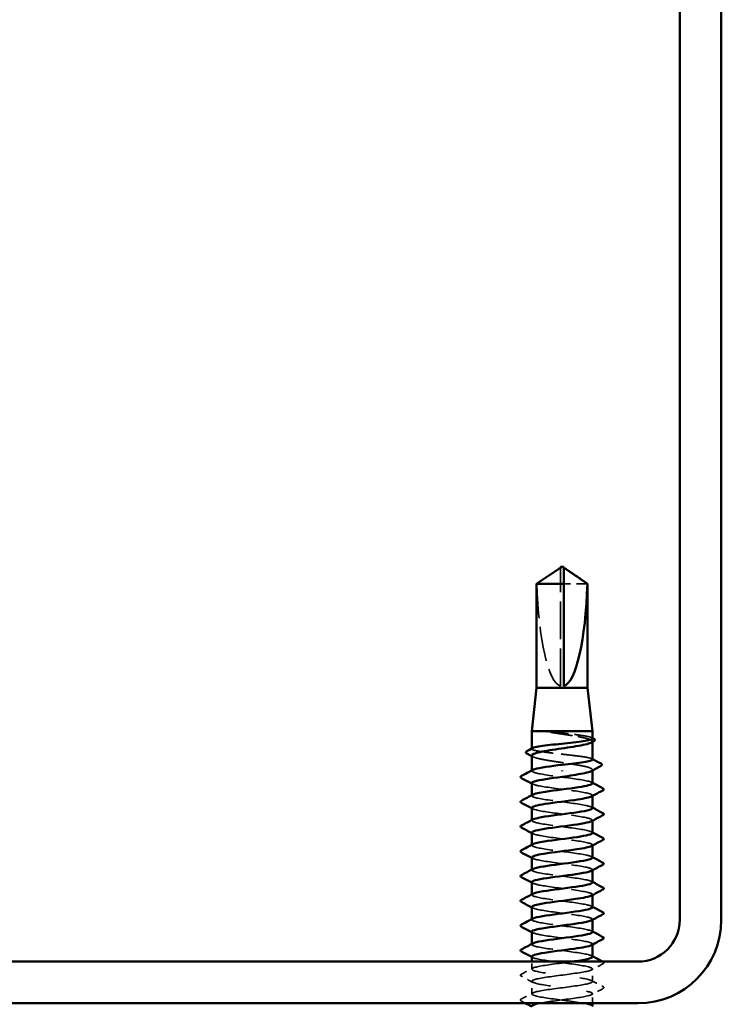
# Model space of a CAD drawing. Units: inches. Extents: x 4 to 250, y 4 to 160.
# Drawn here: x 84 to 96, y 106 to 123 of the extents above; entities that cross this region are included whole.
import ezdxf

# ---------------------------------------------------------------- set-up
doc = ezdxf.new("R2010")
doc.units = ezdxf.units.IN
doc.header["$LTSCALE"] = 15
doc.header["$MEASUREMENT"] = 0
doc.linetypes.add('DASHED', pattern=[0.2067, 0.1654, -0.0413])
doc.layers.add('Hidden (ANSI)', color=7, linetype='DASHED', lineweight=35)
doc.layers.add('Visible (ANSI)', color=7, linetype='Continuous', lineweight=50)

msp = doc.modelspace()

# ---------------------------------------------------------------- linework, layer by layer
at = {"layer": 'Hidden (ANSI)', "ltscale": 0.003251}
msp.add_line((93.23169, 113.15757), (93.23169, 113.17789), dxfattribs=at)
at = {"layer": 'Hidden (ANSI)', "ltscale": 0.261969}
msp.add_line((93.23169, 111.13967), (93.23169, 113.15757), dxfattribs=at)
at = {"layer": 'Hidden (ANSI)', "ltscale": 0.07647}
msp.add_line((93.69865, 112.91221), (93.29169, 112.91221), dxfattribs=at)
at = {"layer": 'Hidden (ANSI)', "ltscale": 0.001285}
msp.add_line((93.78669, 110.17575), (93.78669, 110.18666), dxfattribs=at)
at = {"layer": 'Hidden (ANSI)', "ltscale": 0.00066984}
msp.add_line((92.73669, 110.05462), (92.73669, 110.06068), dxfattribs=at)
at = {"layer": 'Hidden (ANSI)', "ltscale": 0.000956234}
for p, q in [((92.73669, 109.67395), (92.73669, 109.68227)), ((92.73669, 109.24538), (92.73669, 109.2537)), ((93.78669, 109.24135), (93.78669, 109.24967)), ((92.73669, 108.81681), (92.73669, 108.82513)), ((93.78669, 108.81278), (93.78669, 108.8211)), ((92.73669, 108.38824), (92.73669, 108.39656)), ((93.78669, 108.38421), (93.78669, 108.39253)), ((92.73669, 107.95967), (92.73669, 107.96799)), ((93.78669, 107.95564), (93.78669, 107.96395)), ((92.73669, 107.5311), (92.73669, 107.53942)), ((93.78669, 107.52706), (93.78669, 107.53538)), ((92.73669, 107.10253), (92.73669, 107.11084)), ((93.78669, 107.09849), (93.78669, 107.10681)), ((92.73669, 106.67395), (92.73669, 106.68227)), ((93.78669, 106.66992), (93.78669, 106.67824))]:
    msp.add_line(p, q, dxfattribs=at)
at = {"layer": 'Hidden (ANSI)', "ltscale": 0.001284}
msp.add_line((93.78669, 109.68331), (93.78669, 109.69421), dxfattribs=at)
at = {"layer": 'Hidden (ANSI)', "ltscale": 0.016444}
msp.add_line((92.73669, 106.24538), (92.73669, 106.37567), dxfattribs=at)
at = {"layer": 'Hidden (ANSI)', "ltscale": 0.027654}
for p, q in [((93.78669, 106.0311), (93.78669, 106.24967)), ((92.73669, 105.81681), (92.73669, 106.03538))]:
    msp.add_line(p, q, dxfattribs=at)
at = {"layer": 'Hidden (ANSI)', "ltscale": 0.020906}
msp.add_line((93.78669, 105.65567), (93.78669, 105.8211), dxfattribs=at)
at = {"layer": 'Hidden (ANSI)', "ltscale": 0.24141}
msp.add_ellipse((93.26169, 113.18943), major_axis=(0, 2.05452), ratio=0.21464825, start_param=1.70614212, end_param=3.07351286, dxfattribs=at)
at = {"layer": 'Hidden (ANSI)', "ltscale": 0.055631}
msp.add_rational_spline([(93.18475, 113.15757), (93.13077, 113.12083), (92.82472, 112.91221)], [1, 1.40098609842, 1], degree=2, dxfattribs=at)
at = {"layer": 'Hidden (ANSI)', "ltscale": 0.003083}
msp.add_open_spline([(93.20453, 113.17112), (93.20341, 113.17036), (93.20227, 113.16958), (93.19584, 113.16519), (93.19021, 113.16128), (93.18475, 113.15757)], degree=3, knots=[0.0228877084, 0.0228877084, 0.0228877084, 0.0228877084, 0.0247101265, 0.0247101265, 0.0329404564, 0.0329404564, 0.0329404564, 0.0329404564], dxfattribs=at)
at = {"layer": 'Hidden (ANSI)', "ltscale": 0.001885}
msp.add_open_spline([(93.29169, 113.17789), (93.29169, 113.17792), (93.29169, 113.17796), (93.29174, 113.17912), (93.29251, 113.17995), (93.29448, 113.181), (93.2958, 113.18127), (93.29727, 113.18127)], degree=3, knots=[0.00292271025, 0.00292271025, 0.00292271025, 0.00292271025, 0.00302623143, 0.00302623143, 0.00605246285, 0.00605246285, 0.00930089393, 0.00930089393, 0.00930089393, 0.00930089393], dxfattribs=at)
at = {"layer": 'Hidden (ANSI)', "ltscale": 0.022238}
msp.add_open_spline([(93.06699, 110.35019), (93.04228, 110.35313), (93.02287, 110.35519), (93.00332, 110.35672), (92.99812, 110.357), (92.99331, 110.35698), (92.99178, 110.35694), (92.99035, 110.35671), (92.98999, 110.35662), (92.98966, 110.35647), (92.98959, 110.35642), (92.9895, 110.35634), (92.98947, 110.3563), (92.98944, 110.35623), (92.98943, 110.3562), (92.98942, 110.35614), (92.98942, 110.35612), (92.98943, 110.35605), (92.98945, 110.35602), (92.9895, 110.35592), (92.98954, 110.35587), (92.98971, 110.3557), (92.98988, 110.35558), (92.99069, 110.35508), (92.99174, 110.35468), (93.00155, 110.35125), (93.02844, 110.34574), (93.06699, 110.33955)], degree=3, knots=[0, 0, 0, 0, 0.03399507, 0.03399507, 0.050637411, 0.050637411, 0.056518903, 0.056518903, 0.058574982, 0.058574982, 0.059228635, 0.059228635, 0.059576141, 0.059576141, 0.059810064, 0.059810064, 0.060027021, 0.060027021, 0.060308414, 0.060308414, 0.060837149, 0.060837149, 0.062230912, 0.062230912, 0.067710405, 0.067710405, 0.124491597, 0.124491597, 0.124491597, 0.124491597], dxfattribs=at)
at = {"layer": 'Hidden (ANSI)', "ltscale": 0.130736}
msp.add_open_spline([(93.78669, 110.23697), (93.78669, 110.24421), (93.77441, 110.2514), (93.72536, 110.26626), (93.68791, 110.27379), (93.5926, 110.289), (93.53566, 110.29653), (93.4097, 110.31174), (93.34189, 110.31927), (93.20261, 110.33467), (93.1325, 110.34239), (93.06699, 110.35019)], degree=3, knots=[1.761768771, 1.761768771, 1.761768771, 1.761768771, 1.845591626, 1.845591626, 1.933476941, 1.933476941, 2.021362257, 2.021362257, 2.109247572, 2.109247572, 2.199374458, 2.199374458, 2.199374458, 2.199374458], dxfattribs=at)
at = {"layer": 'Hidden (ANSI)', "ltscale": 0.150237}
msp.add_open_spline([(93.06699, 110.33955), (93.13119, 110.32923), (93.19982, 110.31901), (93.33805, 110.29837), (93.40631, 110.28815), (93.53324, 110.26751), (93.59067, 110.25729), (93.68686, 110.23665), (93.72468, 110.22643), (93.77542, 110.20579), (93.78784, 110.19557), (93.78578, 110.17839), (93.77892, 110.17157), (93.76629, 110.16474)], degree=3, knots=[0, 0, 0, 0, 0.088761848, 0.088761848, 0.177523696, 0.177523696, 0.266285544, 0.266285544, 0.355047392, 0.355047392, 0.443809241, 0.443809241, 0.502835232, 0.502835232, 0.502835232, 0.502835232], dxfattribs=at)
at = {"layer": 'Hidden (ANSI)', "ltscale": 0.001552}
for points in [[(93.7752, 110.24913), (93.77903, 110.2471), (93.78286, 110.24506), (93.78669, 110.24303)], [(93.7752, 109.88444), (93.77903, 109.8824), (93.78286, 109.88037), (93.78669, 109.87833)]]:
    msp.add_open_spline(points, degree=3, dxfattribs=at)
at = {"layer": 'Hidden (ANSI)', "ltscale": 0.224666}
msp.add_open_spline([(93.78669, 109.87227), (93.78669, 109.8798), (93.77342, 109.88727), (93.7216, 109.90241), (93.68331, 109.90994), (93.58656, 109.92515), (93.52905, 109.93268), (93.4023, 109.94789), (93.33428, 109.95542), (93.19672, 109.97063), (93.12851, 109.97816), (93.00099, 109.99337), (92.94292, 110.0009), (92.84477, 110.01611), (92.80564, 110.02364), (92.75173, 110.03885), (92.73747, 110.04638), (92.7363, 110.05827), (92.74016, 110.06252), (92.74817, 110.06678)], degree=3, knots=[0.352353475, 0.352353475, 0.352353475, 0.352353475, 0.439426578, 0.439426578, 0.527311893, 0.527311893, 0.615197209, 0.615197209, 0.703082524, 0.703082524, 0.79096784, 0.79096784, 0.878853155, 0.878853155, 0.966738471, 0.966738471, 1.054623786, 1.054623786, 1.104088807, 1.104088807, 1.104088807, 1.104088807], dxfattribs=at)
at = {"layer": 'Hidden (ANSI)', "ltscale": 0.230505}
msp.add_open_spline([(92.73669, 109.94043), (92.73669, 109.93975), (92.73675, 109.93906), (92.73868, 109.92806), (92.75412, 109.91784), (92.81049, 109.8972), (92.85086, 109.88698), (92.95135, 109.86634), (93.01048, 109.85612), (93.1397, 109.83548), (93.20853, 109.82526), (93.34672, 109.80462), (93.41472, 109.7944), (93.54072, 109.77376), (93.59749, 109.76354), (93.69203, 109.7429), (93.72887, 109.73268), (93.77748, 109.71204), (93.78876, 109.70182), (93.78489, 109.68508), (93.77812, 109.67869), (93.76629, 109.67229)], degree=3, knots=[1.148007477, 1.148007477, 1.148007477, 1.148007477, 1.153904026, 1.153904026, 1.242665874, 1.242665874, 1.331427722, 1.331427722, 1.42018957, 1.42018957, 1.508951418, 1.508951418, 1.597713266, 1.597713266, 1.686475114, 1.686475114, 1.775236962, 1.775236962, 1.86399881, 1.86399881, 1.919288089, 1.919288089, 1.919288089, 1.919288089], dxfattribs=at)
at = {"layer": 'Hidden (ANSI)', "ltscale": 0.002844}
msp.add_open_spline([(92.75709, 109.91851), (92.75029, 109.92219), (92.74349, 109.92586), (92.73669, 109.92953)], degree=3, dxfattribs=at)
at = {"layer": 'Hidden (ANSI)', "ltscale": 0.227053}
for points, knots in [([(93.78627, 109.45967), (93.78651, 109.46291), (93.7849, 109.46616), (93.78135, 109.4694), (93.7528, 109.49548), (93.60021, 109.52155), (93.40741, 109.54763), (93.2146, 109.5737), (92.99202, 109.59978), (92.86192, 109.62585), (92.75414, 109.64745), (92.71468, 109.66906), (92.7531, 109.69066)], [296.88050576, 296.88050576, 296.88050576, 296.88050576, 297.02323641, 297.02323641, 297.02323641, 298.17004427, 298.17004427, 298.17004427, 299.31685214, 299.31685214, 299.31685214, 300.26703742, 300.26703742, 300.26703742, 300.26703742]), ([(92.73727, 109.03538), (92.73695, 109.03143), (92.73933, 109.02749), (92.74458, 109.02354), (92.77926, 108.99746), (92.9372, 108.97139), (93.13164, 108.94531), (93.32608, 108.91924), (93.54648, 108.89317), (93.67179, 108.86709), (93.77222, 108.84619), (93.8072, 108.82529), (93.77008, 108.80439)], [-293.73891311, -293.73891311, -293.73891311, -293.73891311, -293.56523971, -293.56523971, -293.56523971, -292.41843184, -292.41843184, -292.41843184, -291.27162398, -291.27162398, -291.27162398, -290.35238146, -290.35238146, -290.35238146, -290.35238146])]:
    msp.add_open_spline(points, degree=3, knots=knots, dxfattribs=at)
at = {"layer": 'Hidden (ANSI)', "ltscale": 0.002157}
for points in [[(92.75236, 109.44725), (92.74713, 109.45005), (92.74191, 109.45284), (92.73669, 109.45564)], [(93.77102, 109.47638), (93.77624, 109.47358), (93.78146, 109.47078), (93.78669, 109.46799)], [(92.75236, 109.01868), (92.74713, 109.02147), (92.74191, 109.02427), (92.73669, 109.02706)], [(93.77102, 109.0478), (93.77624, 109.04501), (93.78146, 109.04221), (93.78669, 109.03942)], [(92.75236, 108.5901), (92.74713, 108.5929), (92.74191, 108.5957), (92.73669, 108.59849)], [(93.77102, 108.61923), (93.77624, 108.61643), (93.78146, 108.61364), (93.78669, 108.61084)], [(92.75236, 108.16153), (92.74713, 108.16433), (92.74191, 108.16713), (92.73669, 108.16992)], [(93.77102, 108.19066), (93.77624, 108.18786), (93.78146, 108.18507), (93.78669, 108.18227)], [(92.75236, 107.73296), (92.74713, 107.73576), (92.74191, 107.73856), (92.73669, 107.74135)], [(93.77102, 107.76209), (93.77624, 107.75929), (93.78146, 107.7565), (93.78669, 107.7537)], [(92.75236, 107.30439), (92.74713, 107.30719), (92.74191, 107.30998), (92.73669, 107.31278)], [(93.77102, 107.33352), (93.77624, 107.33072), (93.78146, 107.32792), (93.78669, 107.32513)], [(92.75236, 106.87582), (92.74713, 106.87862), (92.74191, 106.88141), (92.73669, 106.88421)], [(93.77102, 106.90495), (93.77624, 106.90215), (93.78146, 106.89935), (93.78669, 106.89656)], [(92.75236, 106.44725), (92.74713, 106.45005), (92.74191, 106.45284), (92.73669, 106.45564)], [(93.77102, 106.47638), (93.77624, 106.47358), (93.78146, 106.47078), (93.78669, 106.46799)]]:
    msp.add_open_spline(points, degree=3, dxfattribs=at)
at = {"layer": 'Hidden (ANSI)', "ltscale": 0.227047}
msp.add_open_spline([(92.73868, 109.46395), (92.73961, 109.44752), (92.78429, 109.43109), (92.86797, 109.41465), (93.00072, 109.38858), (93.22445, 109.3625), (93.41625, 109.33643), (93.60805, 109.31035), (93.75753, 109.28428), (93.78258, 109.25821), (93.79066, 109.24979), (93.78565, 109.24138), (93.76939, 109.23296)], degree=3, knots=[-300.02209842, -300.02209842, -300.02209842, -300.02209842, -299.29927902, -299.29927902, -299.29927902, -298.15247116, -298.15247116, -298.15247116, -297.00566329, -297.00566329, -297.00566329, -296.63556676, -296.63556676, -296.63556676, -296.63556676], dxfattribs=at)
at = {"layer": 'Hidden (ANSI)', "ltscale": 0.227046}
msp.add_open_spline([(93.78458, 109.0311), (93.78385, 109.04683), (93.74321, 109.06256), (93.66596, 109.07829), (93.53793, 109.10436), (93.31625, 109.13044), (93.12272, 109.15651), (92.92919, 109.18259), (92.77427, 109.20866), (92.74307, 109.23474), (92.73216, 109.24385), (92.73658, 109.25297), (92.75413, 109.26209)], degree=3, knots=[290.59732046, 290.59732046, 290.59732046, 290.59732046, 291.2891971, 291.2891971, 291.2891971, 292.43600496, 292.43600496, 292.43600496, 293.58281282, 293.58281282, 293.58281282, 293.98385211, 293.98385211, 293.98385211, 293.98385211], dxfattribs=at)
at = {"layer": 'Hidden (ANSI)', "ltscale": 0.227052}
for points, knots in [([(93.78649, 108.60253), (93.78661, 108.60467), (93.78591, 108.60681), (93.78436, 108.60895), (93.76548, 108.63503), (93.62157, 108.6611), (93.4317, 108.68718), (93.24182, 108.71325), (93.01625, 108.73932), (92.8789, 108.7654), (92.75929, 108.7881), (92.71222, 108.81081), (92.75282, 108.83352)], [284.31413515, 284.31413515, 284.31413515, 284.31413515, 284.40834992, 284.40834992, 284.40834992, 285.55515778, 285.55515778, 285.55515778, 286.70196565, 286.70196565, 286.70196565, 287.70066681, 287.70066681, 287.70066681, 287.70066681]), ([(92.73755, 108.17824), (92.73712, 108.17319), (92.74102, 108.16814), (92.74959, 108.16308), (92.79382, 108.13701), (92.95984, 108.11094), (93.15646, 108.08486), (93.35308, 108.05879), (93.56965, 108.03271), (93.6872, 108.00664), (93.77645, 107.98684), (93.80496, 107.96704), (93.76978, 107.94725)], [-281.1725425, -281.1725425, -281.1725425, -281.1725425, -280.95035322, -280.95035322, -280.95035322, -279.80354536, -279.80354536, -279.80354536, -278.65673749, -278.65673749, -278.65673749, -277.78601084, -277.78601084, -277.78601084, -277.78601084]), ([(92.7379, 106.89253), (92.7396, 106.87278), (92.80651, 106.85304), (92.9225, 106.8333), (93.07568, 106.80722), (93.30618, 106.78115), (93.48738, 106.75507), (93.66858, 106.729), (93.79067, 106.70292), (93.78658, 106.67685), (93.78578, 106.67174), (93.78015, 106.66664), (93.77022, 106.66153)], [-262.32298657, -262.32298657, -262.32298657, -262.32298657, -261.45461955, -261.45461955, -261.45461955, -260.30781169, -260.30781169, -260.30781169, -259.16100383, -259.16100383, -259.16100383, -258.93645492, -258.93645492, -258.93645492, -258.93645492])]:
    msp.add_open_spline(points, degree=3, knots=knots, dxfattribs=at)
at = {"layer": 'Hidden (ANSI)', "ltscale": 0.227049}
for points, knots in [([(92.73846, 108.60681), (92.73969, 108.58927), (92.79118, 108.57174), (92.88527, 108.5542), (93.02517, 108.52813), (93.25169, 108.50205), (93.4404, 108.47598), (93.6291, 108.4499), (93.76978, 108.42383), (93.78515, 108.39775), (93.78945, 108.39044), (93.78384, 108.38313), (93.76966, 108.37582)], [-287.4557278, -287.4557278, -287.4557278, -287.4557278, -286.68439253, -286.68439253, -286.68439253, -285.53758467, -285.53758467, -285.53758467, -284.39077681, -284.39077681, -284.39077681, -284.06919615, -284.06919615, -284.06919615, -284.06919615]), ([(93.78664, 107.74538), (93.78667, 107.74642), (93.7865, 107.74746), (93.78614, 107.7485), (93.77697, 107.77457), (93.64209, 107.80065), (93.45559, 107.82672), (93.26908, 107.8528), (93.04106, 107.87887), (92.89677, 107.90495), (92.76502, 107.92876), (92.7096, 107.95257), (92.75259, 107.97638)], [271.74776454, 271.74776454, 271.74776454, 271.74776454, 271.79346343, 271.79346343, 271.79346343, 272.9402713, 272.9402713, 272.9402713, 274.08707916, 274.08707916, 274.08707916, 275.13429619, 275.13429619, 275.13429619, 275.13429619])]:
    msp.add_open_spline(points, degree=3, knots=knots, dxfattribs=at)
at = {"layer": 'Hidden (ANSI)', "ltscale": 0.227044}
for points, knots in [([(93.78445, 108.17395), (93.78403, 108.18858), (93.74927, 108.20321), (93.68173, 108.21784), (93.56134, 108.24391), (93.34332, 108.26999), (93.14744, 108.29606), (92.95156, 108.32213), (92.78842, 108.34821), (92.74764, 108.37428), (92.73165, 108.3845), (92.73481, 108.39473), (92.75434, 108.40495)], [278.03094984, 278.03094984, 278.03094984, 278.03094984, 278.67431061, 278.67431061, 278.67431061, 279.82111847, 279.82111847, 279.82111847, 280.96792633, 280.96792633, 280.96792633, 281.4174815, 281.4174815, 281.4174815, 281.4174815]), ([(93.78438, 107.31681), (93.78426, 107.33034), (93.75484, 107.34386), (93.69651, 107.35739), (93.58405, 107.38346), (93.37019, 107.40953), (93.17242, 107.43561), (92.97465, 107.46168), (92.80368, 107.48776), (92.75342, 107.51383), (92.73159, 107.52516), (92.73304, 107.53648), (92.75449, 107.5478)], [265.46457923, 265.46457923, 265.46457923, 265.46457923, 266.05942412, 266.05942412, 266.05942412, 267.20623198, 267.20623198, 267.20623198, 268.35303985, 268.35303985, 268.35303985, 268.85111088, 268.85111088, 268.85111088, 268.85111088]), ([(93.78669, 106.88824), (93.78663, 106.91425), (93.66126, 106.94026), (93.47902, 106.96627), (93.29633, 106.99235), (93.06639, 107.01842), (92.91551, 107.04449), (92.77135, 107.06941), (92.70682, 107.09432), (92.75242, 107.11923)], [259.18139392, 259.18139392, 259.18139392, 259.18139392, 260.32538481, 260.32538481, 260.32538481, 261.47219267, 261.47219267, 261.47219267, 262.56792558, 262.56792558, 262.56792558, 262.56792558])]:
    msp.add_open_spline(points, degree=3, knots=knots, dxfattribs=at)
at = {"layer": 'Hidden (ANSI)', "ltscale": 0.22705}
msp.add_open_spline([(92.73819, 107.74967), (92.73969, 107.73103), (92.79858, 107.71239), (92.90346, 107.69375), (93.05018, 107.66767), (93.27896, 107.6416), (93.46413, 107.61552), (93.6493, 107.58945), (93.78084, 107.56338), (93.78648, 107.5373), (93.78782, 107.53109), (93.78201, 107.52488), (93.76994, 107.51868)], degree=3, knots=[-274.88935719, -274.88935719, -274.88935719, -274.88935719, -274.06950604, -274.06950604, -274.06950604, -272.92269818, -272.92269818, -272.92269818, -271.77589032, -271.77589032, -271.77589032, -271.50282553, -271.50282553, -271.50282553, -271.50282553], dxfattribs=at)
at = {"layer": 'Hidden (ANSI)', "ltscale": 0.227051}
msp.add_open_spline([(92.73785, 107.3211), (92.73732, 107.31494), (92.74314, 107.30879), (92.75581, 107.30263), (92.80947, 107.27656), (92.98319, 107.25048), (93.18153, 107.22441), (93.37987, 107.19834), (93.59209, 107.17226), (93.70161, 107.14619), (93.78014, 107.12749), (93.80283, 107.1088), (93.7695, 107.0901)], degree=3, knots=[-268.60617188, -268.60617188, -268.60617188, -268.60617188, -268.33546673, -268.33546673, -268.33546673, -267.18865887, -267.18865887, -267.18865887, -266.041851, -266.041851, -266.041851, -265.21964023, -265.21964023, -265.21964023, -265.21964023], dxfattribs=at)
at = {"layer": 'Hidden (ANSI)', "ltscale": 0.227043}
msp.add_open_spline([(93.78438, 106.45967), (93.78452, 106.47209), (93.75994, 106.48451), (93.71027, 106.49693), (93.606, 106.52301), (93.39681, 106.54908), (93.19762, 106.57516), (92.99843, 106.60123), (92.82002, 106.6273), (92.76039, 106.65338), (92.73197, 106.66581), (92.73127, 106.67823), (92.75458, 106.69066)], degree=3, knots=[252.89820861, 252.89820861, 252.89820861, 252.89820861, 253.44453763, 253.44453763, 253.44453763, 254.59134549, 254.59134549, 254.59134549, 255.73815336, 255.73815336, 255.73815336, 256.28474027, 256.28474027, 256.28474027, 256.28474027], dxfattribs=at)
at = {"layer": 'Hidden (ANSI)', "ltscale": 1.009428}
msp.add_open_spline([(92.73815, 106.46395), (92.73756, 106.4567), (92.74568, 106.44944), (92.76321, 106.44218), (92.82619, 106.41611), (93.00719, 106.39003), (93.20678, 106.36396), (93.40638, 106.33788), (93.61375, 106.31181), (93.71499, 106.28573), (93.81623, 106.25966), (93.80586, 106.23359), (93.68957, 106.20751), (93.57328, 106.18144), (93.35737, 106.15536), (93.16044, 106.12929), (92.96352, 106.10321), (92.79624, 106.07714), (92.7505, 106.05107), (92.70476, 106.02499), (92.78304, 105.99892), (92.94233, 105.97284), (93.10162, 105.94677), (93.3333, 105.92069), (93.5101, 105.89462), (93.68691, 105.86855), (93.79926, 105.84247), (93.78544, 105.8164), (93.77162, 105.79032), (93.63238, 105.76425), (93.44421, 105.73817), (93.25604, 105.7121), (93.02912, 105.68603), (92.88811, 105.65995), (92.88039, 105.65852), (92.87295, 105.6571), (92.8658, 105.65567)], degree=3, knots=[-256.03980127, -256.03980127, -256.03980127, -256.03980127, -255.72058024, -255.72058024, -255.72058024, -254.57377238, -254.57377238, -254.57377238, -253.42696452, -253.42696452, -253.42696452, -252.28015665, -252.28015665, -252.28015665, -251.13334879, -251.13334879, -251.13334879, -249.98654093, -249.98654093, -249.98654093, -248.83973307, -248.83973307, -248.83973307, -247.6929252, -247.6929252, -247.6929252, -246.54611734, -246.54611734, -246.54611734, -245.39930948, -245.39930948, -245.39930948, -244.25250162, -244.25250162, -244.25250162, -244.18971378, -244.18971378, -244.18971378, -244.18971378], dxfattribs=at)
at = {"layer": 'Hidden (ANSI)', "ltscale": 0.028046}
for points in [[(92.55664, 106.15806), (92.62196, 106.19258), (92.68723, 106.2272), (92.75236, 106.26209)], [(93.96673, 106.33699), (93.90141, 106.30247), (93.83614, 106.26785), (93.77102, 106.23296)], [(92.75236, 106.01868), (92.68723, 106.05357), (92.62196, 106.08819), (92.55664, 106.12271)], [(93.77102, 106.0478), (93.83614, 106.01291), (93.90141, 105.97829), (93.96673, 105.94377)], [(92.55664, 105.72949), (92.62196, 105.76401), (92.68723, 105.79863), (92.75236, 105.83352)], [(93.96673, 105.90842), (93.90141, 105.8739), (93.83614, 105.83928), (93.77102, 105.80439)]]:
    msp.add_open_spline(points, degree=3, dxfattribs=at)
at = {"layer": 'Hidden (ANSI)', "ltscale": 0.965534}
msp.add_open_spline([(93.78446, 105.60253), (93.7848, 105.61384), (93.76457, 105.62516), (93.72297, 105.63648), (93.62714, 105.66256), (93.42311, 105.68863), (93.22296, 105.7147), (93.02282, 105.74078), (92.83739, 105.76685), (92.76855, 105.79293), (92.6997, 105.819), (92.75116, 105.84508), (92.89465, 105.87115), (93.03815, 105.89722), (93.26592, 105.9233), (93.45283, 105.94937), (93.63975, 105.97545), (93.7757, 106.00152), (93.786, 106.0276), (93.79629, 106.05367), (93.68038, 106.07974), (93.50194, 106.10582), (93.3235, 106.13189), (93.09218, 106.15797), (92.93506, 106.18404), (92.77794, 106.21012), (92.70352, 106.23619), (92.75268, 106.26226), (92.80185, 106.28834), (92.97194, 106.31441), (93.16951, 106.34049), (93.25837, 106.35221), (93.35063, 106.36394), (93.43556, 106.37567)], degree=3, knots=[240.331838, 240.331838, 240.331838, 240.331838, 240.82965114, 240.82965114, 240.82965114, 241.97645901, 241.97645901, 241.97645901, 243.12326687, 243.12326687, 243.12326687, 244.27007473, 244.27007473, 244.27007473, 245.41688259, 245.41688259, 245.41688259, 246.56369046, 246.56369046, 246.56369046, 247.71049832, 247.71049832, 247.71049832, 248.85730618, 248.85730618, 248.85730618, 250.00411404, 250.00411404, 250.00411404, 251.15092191, 251.15092191, 251.15092191, 251.66670429, 251.66670429, 251.66670429, 251.66670429], dxfattribs=at)
at = {"layer": 'Hidden (ANSI)', "ltscale": 0.000803633}
msp.add_open_spline([(93.96044, 106.37567), (93.96254, 106.37456), (93.96464, 106.37345), (93.96673, 106.37234)], degree=3, dxfattribs=at)
at = {"layer": 'Hidden (ANSI)', "ltscale": 0.033267}
for points in [[(93.96673, 106.37234), (93.9751, 106.36792), (93.98134, 106.36287), (93.98202, 106.34718), (93.97549, 106.34162), (93.96673, 106.33699)], [(92.55664, 106.12271), (92.54827, 106.12713), (92.54203, 106.13218), (92.54135, 106.14787), (92.54788, 106.15343), (92.55664, 106.15806)], [(93.96673, 105.94377), (93.9751, 105.93935), (93.98134, 105.9343), (93.98202, 105.91861), (93.97549, 105.91305), (93.96673, 105.90842)], [(92.55664, 105.69414), (92.54827, 105.69856), (92.54203, 105.70361), (92.54135, 105.7193), (92.54788, 105.72486), (92.55664, 105.72949)]]:
    msp.add_open_spline(points, degree=3, knots=[0, 0, 0, 0, 0.054259337, 0.054259337, 0.111032821, 0.111032821, 0.111032821, 0.111032821], dxfattribs=at)
at = {"layer": 'Hidden (ANSI)', "ltscale": 0.010341}
msp.add_open_spline([(92.62931, 105.65567), (92.6051, 105.66851), (92.58087, 105.68133), (92.55664, 105.69414)], degree=3, dxfattribs=at)
at = {"layer": 'Visible (ANSI)', "color": 8, "true_color": 0x808080}
for p, q in [((95.29465, 140.21567), (95.29465, 107.09567)), ((96.01465, 107.09567), (96.01465, 140.21567)), ((94.57465, 106.37567), (79.45465, 106.37567)), ((79.45465, 105.65567), (94.57465, 105.65567))]:
    msp.add_line(p, q, dxfattribs=at)
at = {"layer": 'Visible (ANSI)'}
for p, q in [((93.20454, 113.17112), (92.82069, 112.91221)), ((93.23169, 113.18127), (93.2261, 113.18127)), ((93.26169, 113.20967), (93.23169, 113.18943)), ((93.26169, 113.20967), (93.29169, 113.18943)), ((93.29169, 113.18127), (93.29728, 113.18127)), ((93.31883, 113.17112), (93.70269, 112.91221)), ((93.29169, 112.91221), (92.82069, 112.91221)), ((92.82069, 111.10967), (92.82069, 112.91221)), ((93.29169, 111.13967), (93.29169, 112.91221)), ((93.70269, 112.91221), (93.69865, 112.91221)), ((93.70269, 111.10967), (93.70269, 112.91221)), ((92.82069, 111.10967), (92.73669, 110.35967)), ((93.70269, 111.10967), (92.82069, 111.10967)), ((93.70269, 111.10967), (93.78669, 110.35967)), ((93.78669, 110.35967), (92.73669, 110.35967)), ((92.73669, 110.06068), (92.73669, 110.35967)), ((93.78669, 110.23697), (93.78669, 110.35967)), ((93.78669, 109.87227), (93.78669, 110.17575)), ((92.73669, 109.68227), (92.73669, 109.94043)), ((93.26169, 109.68142), (93.26169, 109.67077)), ((93.78669, 109.45967), (93.78669, 109.68331)), ((92.73669, 109.2537), (92.73669, 109.46395)), ((93.78669, 109.0311), (93.78669, 109.24135)), ((92.73669, 108.82513), (92.73669, 109.03538)), ((93.78669, 108.60253), (93.78669, 108.81278)), ((92.73669, 108.39656), (92.73669, 108.60681)), ((93.78669, 108.17395), (93.78669, 108.38421)), ((92.73669, 107.96799), (92.73669, 108.17824)), ((93.78669, 107.74538), (93.78669, 107.95564)), ((92.73669, 107.53942), (92.73669, 107.74967)), ((93.78669, 107.31681), (93.78669, 107.52706)), ((92.73669, 107.11084), (92.73669, 107.3211)), ((93.78669, 106.88824), (93.78669, 107.09849)), ((92.73669, 106.68227), (92.73669, 106.89253)), ((93.78669, 106.45967), (93.78669, 106.66992)), ((92.73669, 106.37567), (92.73669, 106.46395)), ((93.78669, 105.60253), (93.78669, 105.65567))]:
    msp.add_line(p, q, dxfattribs=at)
at = {"layer": 'Visible (ANSI)', "color": 8, "true_color": 0x808080}
for radius in [0.72, 1.44]:
    msp.add_arc((94.57465, 107.09567), radius, 270, 0, dxfattribs=at)
at = {"layer": 'Visible (ANSI)'}
msp.add_ellipse((93.26169, 113.18943), major_axis=(0, -2.05452), ratio=0.21464825, start_param=0.06807979, end_param=1.43545053, dxfattribs=at)
for points, knots in [([(93.23169, 113.17789), (93.23169, 113.17792), (93.23169, 113.17796), (93.23164, 113.17912), (93.23086, 113.17995), (93.22856, 113.18118), (93.22664, 113.18142), (93.22252, 113.18094), (93.2203, 113.18022), (93.21414, 113.17747), (93.20956, 113.17452), (93.20453, 113.17112)], [0.0029227102, 0.0029227102, 0.0029227102, 0.0029227102, 0.0030262314, 0.0030262314, 0.0060524629, 0.0060524629, 0.0103930024, 0.0103930024, 0.0147335419, 0.0147335419, 0.0228877084, 0.0228877084, 0.0228877084, 0.0228877084]), ([(93.29169, 112.91221), (93.29169, 112.92358), (93.29169, 112.94381), (93.29169, 112.96454), (93.29169, 112.98631), (93.29169, 113.00448), (93.29169, 113.02709), (93.29169, 113.0432), (93.29169, 113.06002), (93.29169, 113.07124), (93.29169, 113.08326), (93.29169, 113.09151), (93.29169, 113.10052), (93.29169, 113.10683), (93.29169, 113.11524), (93.29169, 113.12239), (93.29169, 113.13144), (93.29169, 113.138), (93.29169, 113.14494), (93.29169, 113.14961), (93.29169, 113.15566), (93.29169, 113.1606), (93.29169, 113.16662), (93.29169, 113.17077), (93.29169, 113.17499), (93.29169, 113.1777), (93.29169, 113.18107), (93.29169, 113.18361), (93.29169, 113.18641), (93.29169, 113.188), (93.29169, 113.18917), (93.29169, 113.18943), (93.29169, 113.18943)], [-0.331183537, -0.331183537, -0.331183537, -0.331183537, -0.329458623, -0.327733708, -0.326871251, -0.32428388, -0.322558966, -0.319109137, -0.317384223, -0.313934394, -0.31220948, -0.308759652, -0.307034737, -0.303584909, -0.301859995, -0.296685252, -0.293235423, -0.286335766, -0.282885938, -0.275986281, -0.272536452, -0.262186967, -0.25528731, -0.241487996, -0.234588339, -0.220789025, -0.213889368, -0.193190397, -0.179391083, -0.151792454, -0.13799314, -0.111035903, -0.111035903, -0.111035903, -0.111035903]), ([(93.29727, 113.18127), (93.29777, 113.18127), (93.29827, 113.18124), (93.30085, 113.18094), (93.30307, 113.18022), (93.31013, 113.17706), (93.31589, 113.17315), (93.32753, 113.16519), (93.33317, 113.16128), (93.33863, 113.15757)], [0.0093008939, 0.0093008939, 0.0093008939, 0.0093008939, 0.0103930024, 0.0103930024, 0.0147335419, 0.0147335419, 0.0247101265, 0.0247101265, 0.0329404564, 0.0329404564, 0.0329404564, 0.0329404564]), ([(92.74817, 110.06678), (92.7544, 110.07009), (92.76313, 110.0734), (92.79988, 110.08433), (92.83775, 110.09186), (92.93378, 110.10707), (92.99101, 110.1146), (93.11737, 110.12981), (93.18528, 110.13735), (93.32283, 110.15255), (93.39114, 110.16009), (93.51903, 110.17529), (93.57738, 110.18283), (93.67623, 110.19804), (93.71577, 110.20557), (93.7706, 110.22078), (93.78535, 110.22831), (93.78666, 110.23626), (93.78669, 110.23662), (93.78669, 110.23697)], [1.104088807, 1.104088807, 1.104088807, 1.104088807, 1.142509102, 1.142509102, 1.230394417, 1.230394417, 1.318279733, 1.318279733, 1.406165048, 1.406165048, 1.494050364, 1.494050364, 1.581935679, 1.581935679, 1.669820995, 1.669820995, 1.75770631, 1.75770631, 1.761768771, 1.761768771, 1.761768771, 1.761768771]), ([(93.81016, 110.23058), (93.81835, 110.22623), (93.82422, 110.22183), (93.83148, 110.20589), (93.82365, 110.19565), (93.8109, 110.1888)], [0, 0, 0, 0, 0.042574803, 0.042574803, 0.110444703, 0.110444703, 0.110444703, 0.110444703]), ([(92.64981, 109.97616), (92.64146, 109.98062), (92.6354, 109.98537), (92.63188, 110.00172), (92.63946, 110.00922), (92.65037, 110.01498)], [0, 0, 0, 0, 0.048552445, 0.048552445, 0.110706874, 0.110706874, 0.110706874, 0.110706874]), ([(93.76629, 110.16474), (93.75992, 110.16129), (93.75209, 110.15785), (93.71516, 110.14407), (93.67526, 110.13385), (93.57557, 110.11321), (93.51675, 110.10299), (93.38794, 110.08235), (93.3192, 110.07213), (93.18098, 110.05149), (93.11285, 110.04127), (92.98638, 110.02064), (92.92928, 110.01041), (92.83391, 109.98978), (92.79658, 109.97956), (92.74856, 109.9596), (92.73669, 109.95006), (92.73669, 109.94043)], [0.502835232, 0.502835232, 0.502835232, 0.502835232, 0.532571089, 0.532571089, 0.621332937, 0.621332937, 0.710094785, 0.710094785, 0.798856633, 0.798856633, 0.887618481, 0.887618481, 0.976380329, 0.976380329, 1.065142177, 1.065142177, 1.148007477, 1.148007477, 1.148007477, 1.148007477]), ([(93.26169, 109.7811), (93.33047, 109.7887), (93.39858, 109.79623), (93.52572, 109.81144), (93.58352, 109.81897), (93.68097, 109.83418), (93.71968, 109.84172), (93.77267, 109.85692), (93.78643, 109.86446), (93.78669, 109.87213), (93.78669, 109.8722), (93.78669, 109.87227)], [0, 0, 0, 0, 0.087885316, 0.087885316, 0.175770631, 0.175770631, 0.263655947, 0.263655947, 0.351541262, 0.351541262, 0.352353475, 0.352353475, 0.352353475, 0.352353475]), ([(92.7531, 109.69066), (92.76105, 109.69513), (92.77234, 109.6996), (92.78704, 109.70407), (92.87149, 109.72975), (93.06407, 109.75542), (93.26169, 109.7811)], [300.26703742, 300.26703742, 300.26703742, 300.26703742, 300.46366, 300.46366, 300.46366, 301.59289474, 301.59289474, 301.59289474, 301.59289474]), ([(93.76629, 109.67229), (93.75912, 109.66841), (93.7501, 109.66454), (93.71057, 109.65033), (93.66973, 109.64011), (93.57096, 109.61998), (93.51485, 109.61025), (93.39253, 109.59063), (93.3274, 109.58091), (93.26169, 109.5711)], [1.919288089, 1.919288089, 1.919288089, 1.919288089, 1.952760659, 1.952760659, 2.041522507, 2.041522507, 2.125902989, 2.125902989, 2.210283471, 2.210283471, 2.210283471, 2.210283471]), ([(93.93561, 109.79962), (93.94434, 109.79502), (93.95074, 109.78989), (93.95172, 109.77389), (93.94505, 109.76804), (93.93603, 109.76325)], [0, 0, 0, 0, 0.054086462, 0.054086462, 0.110868223, 0.110868223, 0.110868223, 0.110868223]), ([(92.55664, 109.55128), (92.54827, 109.5557), (92.54203, 109.56075), (92.54135, 109.57644), (92.54788, 109.582), (92.55664, 109.58663)], [0, 0, 0, 0, 0.054259337, 0.054259337, 0.111032821, 0.111032821, 0.111032821, 0.111032821]), ([(93.26169, 109.5711), (93.061, 109.54502), (92.86574, 109.51895), (92.78317, 109.49287), (92.75265, 109.48323), (92.73814, 109.47359), (92.73868, 109.46395)], [-301.59289474, -301.59289474, -301.59289474, -301.59289474, -300.44608688, -300.44608688, -300.44608688, -300.02209842, -300.02209842, -300.02209842, -300.02209842]), ([(92.75413, 109.26209), (92.78676, 109.27905), (92.86478, 109.296), (92.97394, 109.31296), (93.1418, 109.33903), (93.37423, 109.36511), (93.54354, 109.39118), (93.69179, 109.41401), (93.78462, 109.43684), (93.78627, 109.45967)], [293.98385211, 293.98385211, 293.98385211, 293.98385211, 294.72962068, 294.72962068, 294.72962068, 295.87642855, 295.87642855, 295.87642855, 296.88050576, 296.88050576, 296.88050576, 296.88050576]), ([(93.96673, 109.37234), (93.9751, 109.36792), (93.98134, 109.36287), (93.98202, 109.34718), (93.97549, 109.34162), (93.96673, 109.33699)], [0, 0, 0, 0, 0.054259337, 0.054259337, 0.111032821, 0.111032821, 0.111032821, 0.111032821]), ([(92.55664, 109.12271), (92.54827, 109.12713), (92.54203, 109.13218), (92.54135, 109.14787), (92.54788, 109.15343), (92.55664, 109.15806)], [0, 0, 0, 0, 0.054259337, 0.054259337, 0.111032821, 0.111032821, 0.111032821, 0.111032821]), ([(93.76939, 109.23296), (93.73528, 109.2153), (93.65165, 109.19764), (93.53572, 109.17998), (93.36453, 109.15391), (93.13217, 109.12783), (92.96626, 109.10176), (92.82549, 109.07963), (92.73903, 109.05751), (92.73727, 109.03538)], [-296.63556676, -296.63556676, -296.63556676, -296.63556676, -295.85885543, -295.85885543, -295.85885543, -294.71204757, -294.71204757, -294.71204757, -293.73891311, -293.73891311, -293.73891311, -293.73891311]), ([(92.75282, 108.83352), (92.75884, 108.83689), (92.76679, 108.84025), (92.77672, 108.84362), (92.85359, 108.8697), (93.04485, 108.89577), (93.24544, 108.92184), (93.44604, 108.94792), (93.64511, 108.97399), (93.73329, 109.00007), (93.76827, 109.01041), (93.78505, 109.02075), (93.78458, 109.0311)], [287.70066681, 287.70066681, 287.70066681, 287.70066681, 287.84877351, 287.84877351, 287.84877351, 288.99558137, 288.99558137, 288.99558137, 290.14238923, 290.14238923, 290.14238923, 290.59732046, 290.59732046, 290.59732046, 290.59732046]), ([(93.96673, 108.94377), (93.9751, 108.93935), (93.98134, 108.9343), (93.98202, 108.91861), (93.97549, 108.91305), (93.96673, 108.90842)], [0, 0, 0, 0, 0.054259337, 0.054259337, 0.111032821, 0.111032821, 0.111032821, 0.111032821]), ([(92.55664, 108.69414), (92.54827, 108.69856), (92.54203, 108.70361), (92.54135, 108.7193), (92.54788, 108.72486), (92.55664, 108.72949)], [0, 0, 0, 0, 0.054259337, 0.054259337, 0.111032821, 0.111032821, 0.111032821, 0.111032821]), ([(93.77008, 108.80439), (93.76089, 108.79922), (93.74729, 108.79404), (93.72916, 108.78887), (93.63782, 108.76279), (93.43668, 108.73672), (93.23623, 108.71065), (93.03577, 108.68457), (92.84686, 108.6585), (92.77326, 108.63242), (92.74917, 108.62389), (92.73786, 108.61535), (92.73846, 108.60681)], [-290.35238146, -290.35238146, -290.35238146, -290.35238146, -290.12481612, -290.12481612, -290.12481612, -288.97800826, -288.97800826, -288.97800826, -287.83120039, -287.83120039, -287.83120039, -287.4557278, -287.4557278, -287.4557278, -287.4557278]), ([(92.75434, 108.40495), (92.78462, 108.4208), (92.85428, 108.43665), (92.95298, 108.45251), (93.11531, 108.47858), (93.34739, 108.50465), (93.52173, 108.53073), (93.68175, 108.55466), (93.78518, 108.57859), (93.78649, 108.60253)], [281.4174815, 281.4174815, 281.4174815, 281.4174815, 282.1147342, 282.1147342, 282.1147342, 283.26154206, 283.26154206, 283.26154206, 284.31413515, 284.31413515, 284.31413515, 284.31413515]), ([(93.96673, 108.5152), (93.9751, 108.51078), (93.98134, 108.50573), (93.98202, 108.49004), (93.97549, 108.48448), (93.96673, 108.47985)], [0, 0, 0, 0, 0.054259337, 0.054259337, 0.111032821, 0.111032821, 0.111032821, 0.111032821]), ([(93.76966, 108.37582), (93.73325, 108.35706), (93.64037, 108.33829), (93.51368, 108.31953), (93.33761, 108.29346), (93.10579, 108.26738), (92.94556, 108.24131), (92.81638, 108.22029), (92.73937, 108.19926), (92.73755, 108.17824)], [-284.06919615, -284.06919615, -284.06919615, -284.06919615, -283.24396894, -283.24396894, -283.24396894, -282.09716108, -282.09716108, -282.09716108, -281.1725425, -281.1725425, -281.1725425, -281.1725425]), ([(92.55664, 108.26557), (92.54827, 108.26999), (92.54203, 108.27503), (92.54135, 108.29073), (92.54788, 108.29629), (92.55664, 108.30092)], [0, 0, 0, 0, 0.054259337, 0.054259337, 0.111032821, 0.111032821, 0.111032821, 0.111032821]), ([(92.75259, 107.97638), (92.75667, 107.97864), (92.76165, 107.9809), (92.76754, 107.98317), (92.83532, 108.00924), (93.01996, 108.03532), (93.22001, 108.06139), (93.42007, 108.08747), (93.62472, 108.11354), (93.72155, 108.13961), (93.76405, 108.15106), (93.78477, 108.16251), (93.78445, 108.17395)], [275.13429619, 275.13429619, 275.13429619, 275.13429619, 275.23388702, 275.23388702, 275.23388702, 276.38069488, 276.38069488, 276.38069488, 277.52750275, 277.52750275, 277.52750275, 278.03094984, 278.03094984, 278.03094984, 278.03094984]), ([(93.96673, 108.08663), (93.9751, 108.08221), (93.98134, 108.07716), (93.98202, 108.06147), (93.97549, 108.05591), (93.96673, 108.05128)], [0, 0, 0, 0, 0.054259337, 0.054259337, 0.111032821, 0.111032821, 0.111032821, 0.111032821]), ([(92.55664, 107.83699), (92.54827, 107.84141), (92.54203, 107.84646), (92.54135, 107.86216), (92.54788, 107.86772), (92.55664, 107.87234)], [0, 0, 0, 0, 0.054259337, 0.054259337, 0.111032821, 0.111032821, 0.111032821, 0.111032821]), ([(93.76978, 107.94725), (93.75863, 107.94097), (93.74107, 107.93469), (93.71703, 107.92842), (93.61713, 107.90234), (93.41057, 107.87627), (93.21082, 107.85019), (93.01108, 107.82412), (92.82895, 107.79804), (92.7645, 107.77197), (92.74612, 107.76454), (92.73759, 107.7571), (92.73819, 107.74967)], [-277.78601084, -277.78601084, -277.78601084, -277.78601084, -277.50992963, -277.50992963, -277.50992963, -276.36312177, -276.36312177, -276.36312177, -275.21631391, -275.21631391, -275.21631391, -274.88935719, -274.88935719, -274.88935719, -274.88935719]), ([(92.75449, 107.5478), (92.78242, 107.56255), (92.84426, 107.5773), (92.93275, 107.59205), (93.08916, 107.61813), (93.32035, 107.6442), (93.49931, 107.67028), (93.67113, 107.69531), (93.78588, 107.72035), (93.78664, 107.74538)], [268.85111088, 268.85111088, 268.85111088, 268.85111088, 269.49984771, 269.49984771, 269.49984771, 270.64665557, 270.64665557, 270.64665557, 271.74776454, 271.74776454, 271.74776454, 271.74776454]), ([(93.96673, 107.65806), (93.9751, 107.65364), (93.98134, 107.64859), (93.98202, 107.6329), (93.97549, 107.62733), (93.96673, 107.62271)], [0, 0, 0, 0, 0.054259337, 0.054259337, 0.111032821, 0.111032821, 0.111032821, 0.111032821]), ([(93.76994, 107.51868), (93.73131, 107.49881), (93.62858, 107.47894), (93.49104, 107.45908), (93.31052, 107.433), (93.07979, 107.40693), (92.92561, 107.38086), (92.80782, 107.36094), (92.73958, 107.34102), (92.73785, 107.3211)], [-271.50282553, -271.50282553, -271.50282553, -271.50282553, -270.62908245, -270.62908245, -270.62908245, -269.48227459, -269.48227459, -269.48227459, -268.60617188, -268.60617188, -268.60617188, -268.60617188]), ([(92.55664, 107.40842), (92.54827, 107.41284), (92.54203, 107.41789), (92.54135, 107.43358), (92.54788, 107.43915), (92.55664, 107.44377)], [0, 0, 0, 0, 0.054259337, 0.054259337, 0.111032821, 0.111032821, 0.111032821, 0.111032821]), ([(92.75242, 107.11923), (92.75455, 107.12039), (92.75691, 107.12156), (92.75952, 107.12272), (92.81806, 107.14879), (92.99563, 107.17487), (93.19468, 107.20094), (93.39373, 107.22701), (93.60349, 107.25309), (93.70872, 107.27916), (93.75937, 107.29171), (93.78449, 107.30426), (93.78438, 107.31681)], [262.56792558, 262.56792558, 262.56792558, 262.56792558, 262.61900053, 262.61900053, 262.61900053, 263.76580839, 263.76580839, 263.76580839, 264.91261626, 264.91261626, 264.91261626, 265.46457923, 265.46457923, 265.46457923, 265.46457923]), ([(93.96673, 107.22949), (93.9751, 107.22507), (93.98134, 107.22002), (93.98202, 107.20433), (93.97549, 107.19876), (93.96673, 107.19414)], [0, 0, 0, 0, 0.054259337, 0.054259337, 0.111032821, 0.111032821, 0.111032821, 0.111032821]), ([(92.55664, 106.97985), (92.54827, 106.98427), (92.54203, 106.98932), (92.54135, 107.00501), (92.54788, 107.01057), (92.55664, 107.0152)], [0, 0, 0, 0, 0.054259337, 0.054259337, 0.111032821, 0.111032821, 0.111032821, 0.111032821]), ([(93.7695, 107.0901), (93.75634, 107.08272), (93.73445, 107.07534), (93.70382, 107.06796), (93.59559, 107.04189), (93.38411, 107.01582), (93.18554, 106.98974), (92.98697, 106.96367), (92.81207, 106.93759), (92.75691, 106.91152), (92.74351, 106.90519), (92.73736, 106.89886), (92.7379, 106.89253)], [-265.21964023, -265.21964023, -265.21964023, -265.21964023, -264.89504314, -264.89504314, -264.89504314, -263.74823528, -263.74823528, -263.74823528, -262.60142742, -262.60142742, -262.60142742, -262.32298657, -262.32298657, -262.32298657, -262.32298657]), ([(92.75458, 106.69066), (92.78017, 106.70431), (92.83471, 106.71796), (92.91329, 106.7316), (93.06342, 106.75768), (93.29317, 106.78375), (93.47632, 106.80983), (93.65948, 106.8359), (93.78612, 106.86197), (93.78668, 106.88805), (93.78669, 106.88811), (93.78669, 106.88818), (93.78669, 106.88824)], [256.28474027, 256.28474027, 256.28474027, 256.28474027, 256.88496122, 256.88496122, 256.88496122, 258.03176908, 258.03176908, 258.03176908, 259.17857694, 259.17857694, 259.17857694, 259.18139392, 259.18139392, 259.18139392, 259.18139392]), ([(93.96673, 106.80092), (93.9751, 106.79649), (93.98134, 106.79145), (93.98202, 106.77575), (93.97549, 106.77019), (93.96673, 106.76557)], [0, 0, 0, 0, 0.054259337, 0.054259337, 0.111032821, 0.111032821, 0.111032821, 0.111032821]), ([(93.77022, 106.66153), (93.72947, 106.64056), (93.6163, 106.6196), (93.46787, 106.59863), (93.2833, 106.57255), (93.05421, 106.54648), (92.90644, 106.5204), (92.79981, 106.50159), (92.73969, 106.48277), (92.73815, 106.46395)], [-258.93645492, -258.93645492, -258.93645492, -258.93645492, -258.01419597, -258.01419597, -258.01419597, -256.8673881, -256.8673881, -256.8673881, -256.03980127, -256.03980127, -256.03980127, -256.03980127]), ([(92.55664, 106.55128), (92.54827, 106.5557), (92.54203, 106.56075), (92.54135, 106.57644), (92.54788, 106.582), (92.55664, 106.58663)], [0, 0, 0, 0, 0.054259337, 0.054259337, 0.111032821, 0.111032821, 0.111032821, 0.111032821]), ([(93.43556, 106.37567), (93.53948, 106.39002), (93.63245, 106.40436), (93.69485, 106.41871), (93.75422, 106.43236), (93.78423, 106.44602), (93.78438, 106.45967)], [251.66670429, 251.66670429, 251.66670429, 251.66670429, 252.29772977, 252.29772977, 252.29772977, 252.89820861, 252.89820861, 252.89820861, 252.89820861])]:
    msp.add_open_spline(points, degree=3, knots=knots, dxfattribs=at)
for points, weights in [([(93.23169, 113.18943), (93.23169, 113.18943), (93.23169, 113.17789)], [7.85, 7.84999999998, 6.10740377948]), ([(93.33863, 113.15757), (93.3926, 113.12083), (93.69865, 112.91221)], [1, 1.4009860971, 1])]:
    msp.add_rational_spline(points, weights, degree=2, dxfattribs=at)
for points in [[(93.8109, 110.1888), (93.79602, 110.18079), (93.78115, 110.17277), (93.76629, 110.16474)], [(93.78669, 110.24303), (93.79451, 110.23888), (93.80233, 110.23473), (93.81016, 110.23058)], [(92.65037, 110.01498), (92.68299, 110.03221), (92.7156, 110.04947), (92.74817, 110.06678)], [(92.73669, 109.92953), (92.70776, 109.94513), (92.6788, 109.96067), (92.64981, 109.97616)], [(93.78669, 109.87833), (93.83628, 109.852), (93.88593, 109.82579), (93.93561, 109.79962)], [(92.55664, 109.58663), (92.62196, 109.62115), (92.68723, 109.65577), (92.75236, 109.69066)], [(93.93603, 109.76325), (93.87936, 109.73309), (93.82275, 109.70282), (93.76629, 109.67229)], [(92.73669, 109.45564), (92.67677, 109.48769), (92.61672, 109.51953), (92.55664, 109.55128)], [(93.96673, 109.33699), (93.90141, 109.30247), (93.83614, 109.26785), (93.77102, 109.23296)], [(93.78669, 109.46799), (93.84661, 109.43593), (93.90665, 109.40409), (93.96673, 109.37234)], [(92.55664, 109.15806), (92.62196, 109.19258), (92.68723, 109.2272), (92.75236, 109.26209)], [(92.73669, 109.02706), (92.67677, 109.05912), (92.61672, 109.09096), (92.55664, 109.12271)], [(93.78669, 109.03942), (93.84661, 109.00736), (93.90665, 108.97552), (93.96673, 108.94377)], [(92.55664, 108.72949), (92.62196, 108.76401), (92.68723, 108.79863), (92.75236, 108.83352)], [(93.96673, 108.90842), (93.90141, 108.8739), (93.83614, 108.83928), (93.77102, 108.80439)], [(92.73669, 108.59849), (92.67677, 108.63055), (92.61672, 108.66239), (92.55664, 108.69414)], [(93.96673, 108.47985), (93.90141, 108.44533), (93.83614, 108.41071), (93.77102, 108.37582)], [(93.78669, 108.61084), (93.84661, 108.57879), (93.90665, 108.54695), (93.96673, 108.5152)], [(92.55664, 108.30092), (92.62196, 108.33543), (92.68723, 108.37006), (92.75236, 108.40495)], [(92.73669, 108.16992), (92.67677, 108.20198), (92.61672, 108.23381), (92.55664, 108.26557)], [(93.78669, 108.18227), (93.84661, 108.15022), (93.90665, 108.11838), (93.96673, 108.08663)], [(92.55664, 107.87234), (92.62196, 107.90686), (92.68723, 107.94149), (92.75236, 107.97638)], [(93.96673, 108.05128), (93.90141, 108.01676), (93.83614, 107.98214), (93.77102, 107.94725)], [(92.73669, 107.74135), (92.67677, 107.7734), (92.61672, 107.80524), (92.55664, 107.83699)], [(93.96673, 107.62271), (93.90141, 107.58819), (93.83614, 107.55357), (93.77102, 107.51868)], [(93.78669, 107.7537), (93.84661, 107.72165), (93.90665, 107.68981), (93.96673, 107.65806)], [(92.55664, 107.44377), (92.62196, 107.47829), (92.68723, 107.51291), (92.75236, 107.5478)], [(92.73669, 107.31278), (92.67677, 107.34483), (92.61672, 107.37667), (92.55664, 107.40842)], [(93.78669, 107.32513), (93.84661, 107.29308), (93.90665, 107.26124), (93.96673, 107.22949)], [(92.55664, 107.0152), (92.62196, 107.04972), (92.68723, 107.08434), (92.75236, 107.11923)], [(93.96673, 107.19414), (93.90141, 107.15962), (93.83614, 107.12499), (93.77102, 107.0901)], [(92.73669, 106.88421), (92.67677, 106.91626), (92.61672, 106.9481), (92.55664, 106.97985)], [(93.78669, 106.89656), (93.84661, 106.8645), (93.90665, 106.83267), (93.96673, 106.80092)], [(92.55664, 106.58663), (92.62196, 106.62115), (92.68723, 106.65577), (92.75236, 106.69066)], [(93.96673, 106.76557), (93.90141, 106.73105), (93.83614, 106.69642), (93.77102, 106.66153)], [(92.73669, 106.45564), (92.67677, 106.48769), (92.61672, 106.51953), (92.55664, 106.55128)], [(93.78669, 106.46799), (93.84452, 106.43705), (93.90246, 106.40632), (93.96044, 106.37567)], [(92.73669, 105.59849), (92.70093, 105.61762), (92.66514, 105.63667), (92.62931, 105.65567)], [(92.8658, 105.65567), (92.78417, 105.63938), (92.73959, 105.6231), (92.73842, 105.60681)]]:
    msp.add_open_spline(points, degree=3, dxfattribs=at)

doc.saveas('drawing.dxf')
